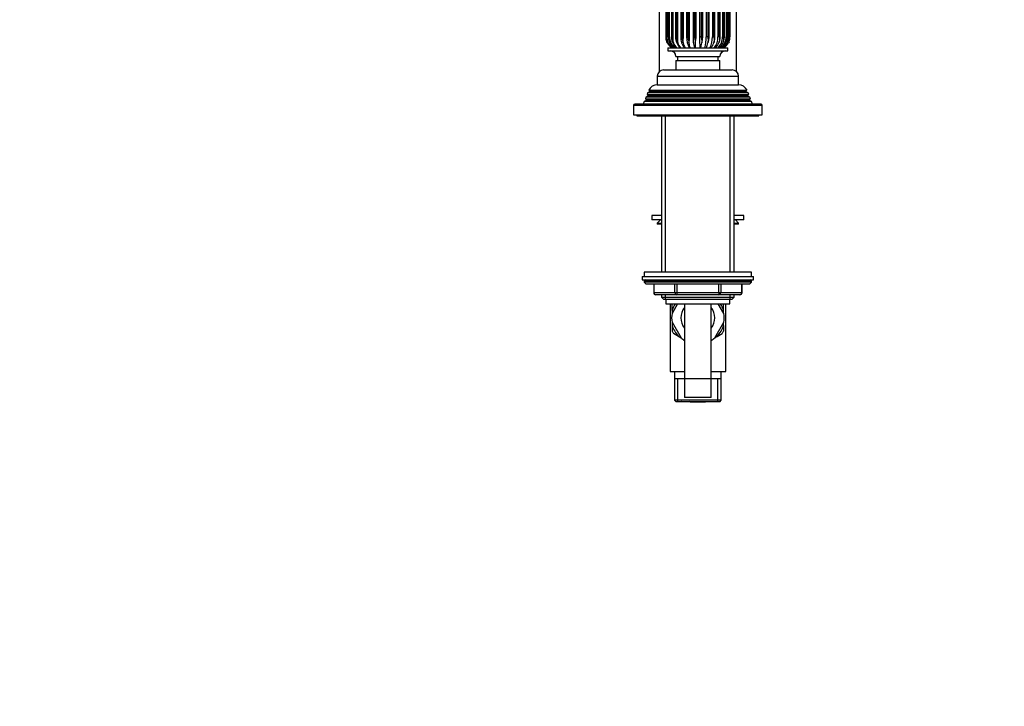
# Model space of a CAD drawing. Units: millimetres. Extents: x -402 to 1619, y 0 to 1282.
# Drawn here: x 0 to 460, y 321 to 641 of the extents above; entities that cross this region are included whole.
import ezdxf
from ezdxf import colors
from ezdxf.entities.mleader import LeaderData, LeaderLine
from ezdxf.math import Vec2, Vec3

# ---------------------------------------------------------------- set-up
doc = ezdxf.new("R2010")
doc.units = ezdxf.units.MM
doc.layers.add('DV4_Défaut', color=7, linetype='Continuous')
doc.layers.add('Défaut', color=7, linetype='Continuous')

# ---------------------------------------------------------------- blocks, each defined once
blk = doc.blocks.new('_DOT')
at = {"color": 0}
blk.add_line((0, 0), (-1, 0), dxfattribs=at)
at = {"color": 0, "const_width": 0.333}
blk.add_lwpolyline([(-0.1665, 0, 1), (0.1665, 0, 1)], format="xyb", close=True, dxfattribs=at)
blk = doc.blocks.new('SE3')
at = {"layer": 'DV4_Défaut', "color": 7, "linetype": 'Continuous'}
for p, q in [((301.66, 670.94), (301.66, 633.01)), ((301.99, 670.94), (301.99, 633.01)), ((302.96, 633.01), (302.96, 670.94)), ((303.45, 633.01), (303.45, 670.94)), ((304.28, 670.94), (304.28, 633.01)), ((304.52, 670.94), (304.52, 633.01)), ((306.24, 670.94), (306.24, 633.01)), ((306.62, 670.94), (306.62, 633.01)), ((308.65, 670.94), (308.65, 633.01)), ((309.15, 670.94), (309.15, 633.01)), ((311.41, 670.94), (311.41, 633.01)), ((312.02, 670.94), (312.02, 633.01)), ((314.39, 670.94), (314.39, 633.01)), ((315.08, 670.94), (315.08, 633.01)), ((317.48, 670.94), (317.48, 633.01)), ((318.21, 670.94), (318.21, 633.01)), ((320.53, 670.94), (320.53, 633.01)), ((321.28, 670.94), (321.28, 633.01)), ((323.41, 670.94), (323.41, 633.01)), ((324.14, 670.94), (324.14, 633.01)), ((326, 670.94), (326, 633.01)), ((326.67, 670.94), (326.67, 633.01)), ((328.17, 670.94), (328.17, 633.01)), ((328.77, 670.94), (328.77, 633.01)), ((329.85, 670.94), (329.85, 633.01)), ((330.34, 670.94), (330.34, 633.01)), ((330.94, 670.94), (330.94, 633.01)), ((331.3, 670.94), (331.3, 633.01)), ((331.63, 670.94), (331.63, 633.01)), ((298.65, 650.64), (298.65, 616.88)), ((334.65, 616.88), (334.65, 650.64)), ((301.97, 631.08), (302.08, 630.77)), ((302.08, 630.77), (302.3, 630.29)), ((302.35, 631.08), (302.46, 630.77)), ((302.46, 630.77), (302.68, 630.29)), ((303.45, 633.01), (302.96, 633.01)), ((304.52, 633.01), (304.28, 633.01)), ((304.94, 631.08), (305.04, 630.77)), ((305.04, 630.77), (305.21, 630.29)), ((306.62, 633.01), (306.24, 633.01)), ((307.04, 631.08), (307.12, 630.77)), ((307.12, 630.77), (307.26, 630.29)), ((309.15, 633.01), (308.65, 633.01)), ((309.55, 631.08), (309.62, 630.77)), ((309.62, 630.77), (309.72, 630.29)), ((312.02, 633.01), (311.41, 633.01)), ((312.38, 631.08), (312.43, 630.77)), ((312.43, 630.77), (312.49, 630.29)), ((315.08, 633.01), (314.39, 633.01)), ((315.4, 631.08), (315.42, 630.77)), ((315.42, 630.77), (315.43, 630.29)), ((318.21, 633.01), (317.48, 633.01)), ((318.47, 630.77), (318.43, 630.29)), ((318.47, 631.08), (318.47, 630.77)), ((321.28, 633.01), (320.53, 633.01)), ((321.43, 630.77), (321.35, 630.29)), ((321.46, 631.08), (321.43, 630.77)), ((324.14, 633.01), (323.41, 633.01)), ((324.19, 630.77), (324.07, 630.29)), ((324.23, 631.08), (324.19, 630.77)), ((326.67, 633.01), (326, 633.01)), ((326.61, 630.77), (326.46, 630.29)), ((326.68, 631.08), (326.61, 630.77)), ((328.77, 633.01), (328.17, 633.01)), ((328.6, 630.77), (328.42, 630.29)), ((328.69, 631.08), (328.6, 630.77)), ((330.34, 633.01), (329.85, 633.01)), ((330.07, 630.77), (329.87, 630.29)), ((330.17, 631.08), (330.07, 630.77)), ((330.95, 630.77), (330.74, 630.29)), ((331.3, 633.01), (330.94, 633.01)), ((331.06, 631.08), (330.95, 630.77)), ((331.21, 630.77), (330.99, 630.29)), ((302.65, 627.94), (330.65, 627.94)), ((302.65, 627.94), (302.65, 626.44)), ((302.65, 626.44), (330.65, 626.44)), ((308, 628.37), (307.87, 628.5)), ((330.65, 626.44), (330.65, 627.94)), ((306.4, 623.94), (326.9, 623.94)), ((306.4, 621.94), (326.9, 621.94)), ((306.4, 621.94), (306.4, 617.64)), ((307.15, 623.94), (307.15, 621.94)), ((326.15, 621.94), (326.15, 623.94)), ((326.9, 617.64), (326.9, 621.94)), ((300.65, 617.64), (332.65, 617.64)), ((297.65, 614.64), (335.65, 614.64)), ((297.65, 614.64), (297.65, 610.64)), ((335.65, 610.64), (335.65, 614.64)), ((293.19, 606.86), (292.91, 606.13)), ((294.25, 607.47), (293.19, 606.86)), ((340.1, 606.86), (293.19, 606.86)), ((293.7, 608.12), (339.59, 608.12)), ((293.7, 608.12), (294.3, 607.77)), ((339.05, 607.47), (294.25, 607.47)), ((338.99, 607.77), (294.3, 607.77)), ((297.65, 610.64), (335.65, 610.64)), ((338.99, 607.77), (339.59, 608.12)), ((340.1, 606.86), (339.05, 607.47)), ((340.39, 606.13), (340.1, 606.86)), ((291.62, 602.85), (291.15, 601.64)), ((292.7, 603.47), (291.62, 602.85)), ((341.67, 602.85), (291.62, 602.85)), ((292.41, 604.87), (292.13, 604.14)), ((292.13, 604.14), (341.16, 604.14)), ((292.13, 604.14), (292.7, 603.81)), ((293.45, 605.47), (292.41, 604.87)), ((340.88, 604.87), (292.41, 604.87)), ((340.6, 603.81), (292.7, 603.81)), ((340.6, 603.47), (292.7, 603.47)), ((292.91, 606.13), (340.39, 606.13)), ((292.91, 606.13), (293.45, 605.81)), ((339.85, 605.81), (293.45, 605.81)), ((339.85, 605.47), (293.45, 605.47)), ((339.85, 605.81), (340.39, 606.13)), ((340.88, 604.87), (339.85, 605.47)), ((340.6, 603.81), (341.16, 604.14)), ((341.67, 602.85), (340.6, 603.47)), ((341.16, 604.14), (340.88, 604.87)), ((342.15, 601.64), (341.67, 602.85)), ((286.65, 601.14), (346.65, 601.14)), ((286.65, 601.14), (286.65, 596.64)), ((346.15, 601.64), (287.15, 601.64)), ((346.65, 596.64), (346.65, 601.14)), ((286.65, 596.64), (346.65, 596.64)), ((288.15, 596.64), (288.15, 596.14)), ((288.15, 596.14), (345.15, 596.14)), ((299.65, 596.14), (299.65, 523.14)), ((301.5, 523.14), (301.5, 596.14)), ((331.79, 523.14), (331.79, 596.14)), ((333.65, 523.14), (333.65, 596.14)), ((345.15, 596.14), (345.15, 596.64)), ((299.65, 549.64), (295.15, 549.64)), ((295.15, 549.64), (295.15, 547.64)), ((299.65, 547.64), (295.15, 547.64)), ((299.15, 547.64), (297.65, 546.14)), ((338.15, 549.64), (333.65, 549.64)), ((338.15, 547.64), (333.65, 547.64)), ((335.65, 546.14), (334.15, 547.64)), ((338.15, 547.64), (338.15, 549.64)), ((297.65, 546.14), (299.65, 546.14)), ((297.65, 546.14), (297.65, 545.64)), ((299.65, 545.64), (297.65, 545.64)), ((333.65, 546.14), (335.65, 546.14)), ((335.65, 545.64), (333.65, 545.64)), ((335.65, 545.64), (335.65, 546.14)), ((290.65, 521.14), (342.65, 521.14)), ((290.65, 521.14), (290.65, 519.64)), ((290.65, 519.64), (342.65, 519.64)), ((341.65, 523.14), (291.65, 523.14)), ((291.65, 523.14), (291.65, 521.14)), ((341.65, 521.14), (341.65, 523.14)), ((342.65, 519.64), (342.65, 521.14)), ((341.65, 519.14), (291.65, 519.14)), ((291.65, 519.14), (291.65, 518.49)), ((341.65, 518.49), (291.65, 518.49)), ((291.65, 518.49), (292.49, 517.64)), ((340.8, 517.64), (292.49, 517.64)), ((296.02, 517.64), (296.02, 513.64)), ((296.15, 517.64), (296.15, 513.64)), ((305.97, 513.64), (305.97, 517.64)), ((306.83, 517.64), (306.83, 513.64)), ((326.46, 513.64), (326.46, 517.64)), ((327.33, 517.64), (327.33, 513.64)), ((337.14, 513.64), (337.14, 517.64)), ((337.28, 513.64), (337.28, 517.64)), ((340.8, 517.64), (341.65, 518.49)), ((341.65, 518.49), (341.65, 519.14)), ((296.15, 513.64), (296.02, 513.64)), ((296.15, 513.64), (305.97, 513.64)), ((306.83, 512.64), (297.02, 512.64)), ((299.65, 512.64), (299.65, 511.55)), ((299.65, 511.55), (333.65, 511.55)), ((299.65, 511.55), (300.55, 510.64)), ((300.55, 510.64), (332.74, 510.64)), ((301.5, 510.64), (301.5, 512.64)), ((301.65, 510.64), (301.65, 508.44)), ((305.97, 513.64), (306.83, 513.64)), ((306.83, 513.64), (326.46, 513.64)), ((306.83, 513.64), (306.83, 512.64)), ((326.46, 512.64), (306.83, 512.64)), ((326.46, 513.64), (327.33, 513.64)), ((326.46, 513.64), (326.46, 512.64)), ((336.28, 512.64), (326.46, 512.64)), ((327.33, 513.64), (337.14, 513.64)), ((331.65, 508.44), (331.65, 510.64)), ((331.79, 510.64), (331.79, 512.64)), ((332.74, 510.64), (333.65, 511.55)), ((333.65, 511.55), (333.65, 512.64)), ((337.14, 513.64), (337.28, 513.64)), ((301.65, 508.44), (331.65, 508.44)), ((303.65, 508.44), (303.65, 476.87)), ((307.16, 508.44), (304.58, 503.97)), ((304.65, 505.37), (304.65, 508.06)), ((310.4, 508.44), (310.4, 464.64)), ((322.9, 464.64), (322.9, 508.44)), ((328.72, 503.97), (326.13, 508.44)), ((328.65, 505.37), (328.65, 508.06)), ((329.65, 476.87), (329.65, 508.44)), ((304.65, 505.37), (304.65, 504.09)), ((328.65, 504.09), (328.65, 505.37)), ((304.58, 499.78), (308.8, 492.47)), ((304.65, 499.66), (304.65, 498.37)), ((304.65, 498.37), (304.65, 495.69)), ((324.5, 492.47), (328.72, 499.78)), ((328.65, 498.37), (328.65, 499.66)), ((328.65, 498.37), (328.65, 495.69)), ((307.61, 493.23), (305.29, 494.57)), ((307.61, 493.23), (308.73, 492.59)), ((324.56, 492.59), (325.68, 493.23)), ((325.68, 493.23), (328, 494.57)), ((303.65, 476.87), (310.4, 476.87)), ((305.8, 476.87), (305.8, 473.37)), ((322.9, 476.87), (329.65, 476.87)), ((327.5, 473.37), (327.5, 476.87)), ((305.8, 473.37), (305.8, 463.37)), ((327.5, 473.37), (305.8, 473.37)), ((307.33, 462.87), (307.33, 473.37)), ((325.96, 462.87), (325.96, 473.37)), ((327.5, 463.37), (327.5, 473.37)), ((322.9, 464.64), (310.4, 464.64)), ((327.5, 463.37), (305.8, 463.37)), ((305.8, 463.37), (306.3, 462.87)), ((306.3, 462.87), (327, 462.87)), ((313.05, 462.67), (309.03, 462.67)), ((313.05, 462.67), (312.68, 462.87)), ((313.05, 462.67), (320.25, 462.67)), ((320.25, 462.67), (320.61, 462.87)), ((324.26, 462.67), (320.25, 462.67)), ((327, 462.87), (327.5, 463.37))]:
    blk.add_line(p, q, dxfattribs=at)
for centre, radius, start, end in [((7793.55, 652.87), 7491.6, 179.861813, 180.151914), ((-14722.98, 654.66), 15025.85, 359.917211, 0.062098), ((-1979.17, 652.36), 2286.54, 359.44693, 0.46562), ((307.34, 632.93), 5.68, 179.151, 198.9185), ((307.64, 633.01), 5.99, 198.762, 201.9329), ((307.84, 633.11), 5.85, 180.935, 200.1974), ((307.84, 632.96), 5.85, 179.5818, 219.981), ((307.37, 632.86), 5.68, 206.8827, 239.9089), ((308.01, 633.01), 5.98, 198.7544, 201.9292), ((307.69, 632.7), 5.56, 205.6798, 238.8166), ((307.06, 632.87), 4.2, 178.0842, 193.7431), ((308.89, 632.89), 5.94, 178.8351, 233.7026), ((308.63, 632.83), 5.73, 189.6396, 235.3974), ((309.48, 632.88), 6.03, 178.7423, 234.9202), ((310.27, 632.88), 5.99, 178.8027, 215.5842), ((311.42, 633.49), 6.91, 184.008, 200.4003), ((311.22, 632.94), 6.55, 196.4531, 199.3085), ((310.15, 632.06), 5.25, 199.7052, 231.6577), ((312.55, 632.78), 6.32, 177.9136, 229.9281), ((314.52, 633.72), 7.93, 185.1185, 199.3909), ((314.15, 632.89), 7.34, 194.209, 196.7263), ((312.4, 631.67), 5.32, 195.1057, 224.5571), ((315.75, 632.67), 7.11, 177.243, 221.6705), ((318.27, 632.83), 8.89, 191.3118, 193.3628), ((315.65, 631.32), 6.01, 189.8349, 214.1352), ((320.48, 632.57), 9.09, 177.2094, 210.5959), ((324.59, 632.77), 12.33, 187.8654, 189.3261), ((321.35, 630.98), 8.89, 184.4481, 199.9694), ((330.11, 632.49), 15.72, 178.105, 196.8171), ((338.55, 632.71), 23.21, 184.0182, 184.7875), ((353.51, 629.86), 38.08, 179.3537, 182.8868), ((514.92, 632.19), 197.44, 179.7614, 181.2325), ((303.46, 631.74), 15.04, 345.3549, 354.4468), ((1167.09, 630.48), 848.63, 179.95894, 179.97992), ((302.24, 632.53), 18.3, 345.4851, 1.5084), ((314, 631.66), 7.48, 330.1714, 349.422), ((297.09, 632.83), 24.43, 355.1722, 355.9032), ((313.75, 632.58), 9.67, 331.349, 2.5631), ((318.32, 631.89), 5.97, 318.6274, 344.4756), ((311.72, 632.83), 12.63, 350.637, 352.0623), ((318.68, 632.67), 7.33, 319.8392, 2.6833), ((321.19, 632.2), 5.6, 310.5555, 340.0848), ((321.76, 632.77), 6.42, 311.1644, 2.11), ((323.29, 632.5), 5.59, 305.2349, 336.6262), ((317.84, 632.86), 9.02, 346.6055, 348.6254), ((323.82, 632.88), 6.03, 305.0798, 1.2577), ((324.76, 632.75), 5.67, 301.986, 334.281), ((325.07, 632.96), 5.87, 301.2279, 0.4869), ((325.64, 632.87), 5.72, 300.3492, 333.107), ((321.51, 632.91), 7.41, 343.2484, 345.7403), ((322.28, 632.31), 6.53, 349.163, 6.142), ((325.92, 632.86), 5.68, 300.0911, 333.1173), ((323.85, 632.96), 6.6, 340.6731, 343.5099), ((324.38, 632.54), 5.98, 345.8584, 4.469), ((325.19, 632.99), 6.17, 338.9375, 341.9976), ((325.6, 633.01), 5.81, 339.4211, 344.0869), ((325.6, 632.74), 5.71, 343.1233, 2.6797), ((325.66, 633.01), 5.99, 338.0671, 341.238), ((-490.62, 652.67), 822.14, 358.59874, 358.65463), ((325.95, 632.93), 5.68, 341.0815, 0.849), ((325.6, 633.01), 5.81, 351.2641, 0.0337), ((307.84, 632.96), 5.85, 222.0163, 227.6595), ((303.9, 623.94), 2.5, 0, 90), ((309.54, 632.11), 4.94, 213.0584, 237.4864), ((310.27, 632.88), 5.99, 215.5842, 220.0159), ((309.55, 629.65), 2.02, 219.6135, 237.1692), ((329.4, 623.94), 2.5, 90, 180), ((300.65, 614.64), 3, 90, 180), ((332.65, 614.64), 3, 0, 90), ((297.75, 606.14), 4.5, 90, 153.9752), ((294.15, 607.64), 0.2, 300, 40.9087), ((335.55, 606.14), 4.5, 26.0248, 90), ((339.15, 607.64), 0.2, 139.0913, 240), ((292.6, 603.64), 0.2, 300, 60), ((293.35, 605.64), 0.2, 300, 60), ((339.95, 605.64), 0.2, 120, 240), ((340.7, 603.64), 0.2, 120, 240), ((287.15, 601.14), 0.5, 90, 180), ((346.15, 601.14), 0.5, 0, 90), ((292.15, 519.14), 0.5, 90, 180), ((341.15, 519.14), 0.5, 0, 90), ((297.02, 513.64), 1, 180, 270), ((336.28, 513.64), 1, 270, 0), ((316.65, 501.87), 13.5, 150.8783, 152.734), ((316.65, 501.87), 12.5, 148.2914, 163.7398), ((316.65, 501.87), 7.88, 142.4712, 217.5288), ((316.65, 501.87), 7.88, 0, 37.5288), ((316.65, 501.87), 12.5, 16.2602, 31.7086), ((316.65, 501.87), 13.5, 27.266, 29.1217), ((316.65, 501.87), 12.25, 170.1531, 189.8469), ((316.65, 501.87), 7.88, 322.4712, 0), ((316.65, 501.87), 12.25, 350.1531, 9.8469), ((316.65, 501.87), 12.5, 196.2602, 223.7398), ((316.65, 501.87), 12.5, 316.2602, 343.7398), ((316.65, 501.87), 13.5, 207.266, 212.734), ((316.65, 501.87), 12.25, 230.1531, 239.3226), ((316.65, 501.87), 12.25, 300.6774, 309.8469), ((316.65, 501.87), 13.5, 327.266, 332.734)]:
    blk.add_arc(centre, radius, start, end, dxfattribs=at)
for centre, major_axis, ratio, start_param, end_param in [((303.98, 633.01), (2, 0), 0.000108, -3.24048, -3.149893), ((329.64, 633.01), (2, 0), 0.000111, -0.485152, -0.110552), ((297.02, 513.64), (0, -1), 0.866025, 4.712389, 6.283185), ((306.83, 513.64), (0, 1), 0.866025, 1.570796, 3.141593), ((326.46, 513.64), (0, 1), 0.866025, 3.141593, 4.712389), ((336.28, 513.64), (0, 1), 0.866025, 3.141593, 4.712389)]:
    blk.add_ellipse(centre, major_axis=major_axis, ratio=ratio, start_param=start_param, end_param=end_param, dxfattribs=at)
for points, knots in [([(302.68, 630.29), (302.58, 630.69), (302.5, 631.09), (302.42, 631.72), (302.4, 631.93), (302.37, 632.35), (302.36, 632.56), (302.35, 632.99), (302.35, 633.2), (302.35, 633.62), (302.35, 634.26), (302.35, 636.59), (302.35, 642.1), (302.35, 653.98), (302.35, 664.16), (302.35, 670.94)], [0, 0, 0, 0, 0.03125, 0.03125, 0.046875, 0.046875, 0.0625, 0.0625, 0.078125, 0.078125, 0.09375, 0.125, 0.25, 0.5, 1, 1, 1, 1]), ([(305.21, 630.29), (305.18, 630.69), (305.15, 631.09), (305.13, 631.72), (305.13, 631.93), (305.12, 632.35), (305.12, 632.56), (305.12, 632.99), (305.12, 633.2), (305.12, 633.62), (305.12, 634.26), (305.12, 636.59), (305.12, 642.1), (305.12, 653.98), (305.12, 664.16), (305.12, 670.94)], [0, 0, 0, 0, 0.03125, 0.03125, 0.046875, 0.046875, 0.0625, 0.0625, 0.078125, 0.078125, 0.09375, 0.125, 0.25, 0.5, 1, 1, 1, 1]), ([(309.72, 630.29), (309.76, 630.69), (309.79, 631.09), (309.84, 631.72), (309.85, 631.93), (309.87, 632.35), (309.87, 632.56), (309.88, 632.99), (309.88, 633.2), (309.88, 633.62), (309.88, 634.26), (309.88, 636.59), (309.88, 642.1), (309.88, 653.98), (309.88, 664.16), (309.88, 670.94)], [0, 0, 0, 0, 0.03125, 0.03125, 0.046875, 0.046875, 0.0625, 0.0625, 0.078125, 0.078125, 0.09375, 0.125, 0.25, 0.5, 1, 1, 1, 1]), ([(312.49, 630.29), (312.55, 630.69), (312.62, 631.09), (312.69, 631.72), (312.71, 631.93), (312.74, 632.35), (312.75, 632.56), (312.76, 632.99), (312.76, 633.2), (312.76, 633.62), (312.76, 634.26), (312.76, 636.59), (312.76, 642.1), (312.76, 653.98), (312.76, 664.16), (312.76, 670.94)], [0, 0, 0, 0, 0.03125, 0.03125, 0.046875, 0.046875, 0.0625, 0.0625, 0.078125, 0.078125, 0.09375, 0.125, 0.25, 0.5, 1, 1, 1, 1]), ([(315.43, 630.29), (315.53, 630.69), (315.62, 631.09), (315.72, 631.72), (315.75, 631.93), (315.79, 632.35), (315.8, 632.56), (315.81, 632.99), (315.81, 633.2), (315.81, 633.62), (315.81, 634.26), (315.81, 636.59), (315.81, 642.1), (315.81, 653.98), (315.81, 664.16), (315.81, 670.94)], [0, 0, 0, 0, 0.03125, 0.03125, 0.046875, 0.046875, 0.0625, 0.0625, 0.078125, 0.078125, 0.09375, 0.125, 0.25, 0.5, 1, 1, 1, 1]), ([(318.43, 630.29), (318.56, 630.69), (318.66, 631.09), (318.78, 631.72), (318.82, 631.93), (318.87, 632.35), (318.89, 632.56), (318.9, 632.99), (318.9, 633.2), (318.9, 633.62), (318.9, 634.26), (318.9, 636.59), (318.9, 642.1), (318.9, 653.98), (318.9, 664.16), (318.9, 670.94)], [0, 0, 0, 0, 0.03125, 0.03125, 0.046875, 0.046875, 0.0625, 0.0625, 0.078125, 0.078125, 0.09375, 0.125, 0.25, 0.5, 1, 1, 1, 1]), ([(321.35, 630.29), (321.5, 630.69), (321.62, 631.09), (321.76, 631.72), (321.8, 631.93), (321.86, 632.35), (321.87, 632.56), (321.89, 632.99), (321.89, 633.2), (321.89, 633.62), (321.89, 634.26), (321.89, 636.59), (321.89, 642.1), (321.89, 653.98), (321.89, 664.16), (321.89, 670.94)], [0, 0, 0, 0, 0.03125, 0.03125, 0.046875, 0.046875, 0.0625, 0.0625, 0.078125, 0.078125, 0.09375, 0.125, 0.25, 0.5, 1, 1, 1, 1]), ([(324.07, 630.29), (324.23, 630.69), (324.36, 631.09), (324.51, 631.72), (324.55, 631.93), (324.61, 632.35), (324.63, 632.56), (324.65, 632.99), (324.65, 633.2), (324.65, 633.62), (324.65, 634.26), (324.65, 636.59), (324.65, 642.1), (324.65, 653.98), (324.65, 664.16), (324.65, 670.94)], [0, 0, 0, 0, 0.03125, 0.03125, 0.046875, 0.046875, 0.0625, 0.0625, 0.078125, 0.078125, 0.09375, 0.125, 0.25, 0.5, 1, 1, 1, 1]), ([(326.46, 630.29), (326.62, 630.69), (326.76, 631.09), (326.92, 631.72), (326.96, 631.93), (327.02, 632.35), (327.04, 632.56), (327.06, 632.99), (327.06, 633.2), (327.06, 633.62), (327.06, 634.26), (327.06, 636.59), (327.06, 642.1), (327.06, 653.98), (327.06, 664.16), (327.06, 670.94)], [0, 0, 0, 0, 0.03125, 0.03125, 0.046875, 0.046875, 0.0625, 0.0625, 0.078125, 0.078125, 0.09375, 0.125, 0.25, 0.5, 1, 1, 1, 1]), ([(328.73, 631.14), (328.76, 631.26), (328.8, 631.38), (328.88, 631.72), (328.92, 631.93), (328.98, 632.35), (329, 632.56), (329.02, 632.99), (329.01, 633.2), (329.01, 633.62), (329.01, 634.26), (329.01, 636.59), (329.01, 642.1), (329.01, 653.98), (329.01, 664.16), (329.01, 670.94)], [0, 0, 0, 0, 0.009446, 0.009446, 0.025422, 0.025422, 0.041399, 0.041399, 0.057376, 0.057376, 0.073352, 0.105306, 0.233119, 0.488746, 1, 1, 1, 1]), ([(330.39, 632.34), (330.41, 632.48), (330.42, 632.63), (330.43, 632.99), (330.43, 633.2), (330.43, 633.62), (330.43, 634.26), (330.43, 636.59), (330.43, 642.1), (330.43, 653.98), (330.43, 664.16), (330.43, 670.94)], [0, 0, 0, 0, 0.011315, 0.011315, 0.027793, 0.027793, 0.044272, 0.077228, 0.209052, 0.472702, 1, 1, 1, 1]), ([(302.3, 630.29), (302.18, 630.69), (302.08, 631.09), (301.97, 631.72), (301.94, 631.93), (301.9, 632.35), (301.89, 632.56), (301.88, 632.99), (301.88, 633.2), (301.88, 633.62), (301.88, 634.26), (301.88, 636.59), (301.88, 639.16), (301.88, 641.3), (301.88, 641.75)], [0, 0, 0, 0, 0.1104159, 0.1104159, 0.1656238, 0.1656238, 0.2208318, 0.2208318, 0.2760397, 0.2760397, 0.3312477, 0.4416636, 0.8833272, 1, 1, 1, 1]), ([(309.15, 633.01), (309.15, 632.84), (309.18, 632.68), (309.24, 632.36), (309.28, 632.2), (309.4, 631.71), (309.48, 631.4), (309.55, 631.08)], [0, 0, 0, 0, 0.25, 0.25, 0.5, 0.5, 1, 1, 1, 1]), ([(312.02, 633.01), (312.02, 632.84), (312.04, 632.68), (312.1, 632.36), (312.14, 632.2), (312.26, 631.71), (312.33, 631.4), (312.38, 631.08)], [0, 0, 0, 0, 0.25, 0.25, 0.5, 0.5, 1, 1, 1, 1]), ([(315.08, 633.01), (315.08, 632.84), (315.1, 632.68), (315.17, 632.36), (315.21, 632.2), (315.31, 631.71), (315.37, 631.4), (315.4, 631.08)], [0, 0, 0, 0, 0.25, 0.25, 0.5, 0.5, 1, 1, 1, 1]), ([(318.21, 633.01), (318.21, 632.84), (318.23, 632.68), (318.29, 632.36), (318.33, 632.2), (318.42, 631.71), (318.46, 631.4), (318.47, 631.08)], [0, 0, 0, 0, 0.25, 0.25, 0.5, 0.5, 1, 1, 1, 1]), ([(321.28, 633.01), (321.28, 632.84), (321.3, 632.68), (321.35, 632.36), (321.38, 632.2), (321.45, 631.71), (321.47, 631.4), (321.46, 631.08)], [0, 0, 0, 0, 0.25, 0.25, 0.5, 0.5, 1, 1, 1, 1]), ([(324.14, 633.01), (324.14, 632.84), (324.16, 632.68), (324.2, 632.36), (324.22, 632.2), (324.27, 631.71), (324.27, 631.4), (324.23, 631.08)], [0, 0, 0, 0, 0.25, 0.25, 0.5, 0.5, 1, 1, 1, 1]), ([(326.67, 633.01), (326.67, 632.84), (326.69, 632.68), (326.72, 632.36), (326.73, 632.2), (326.76, 631.71), (326.74, 631.4), (326.68, 631.08)], [0, 0, 0, 0, 0.25, 0.25, 0.5, 0.5, 1, 1, 1, 1])]:
    blk.add_open_spline(points, degree=3, knots=knots, dxfattribs=at)
blk.add_rational_spline([(302.96, 633.01), (302.84, 633.01), (302.87, 633.01)], [1, 0.982510530372, 1], degree=2, dxfattribs=at)
for points in [[(309.03, 462.67), (308.97, 462.74), (308.9, 462.8), (308.83, 462.87)], [(324.26, 462.67), (324.33, 462.74), (324.39, 462.8), (324.46, 462.87)]]:
    blk.add_open_spline(points, degree=3, dxfattribs=at)

msp = doc.modelspace()

# ---------------------------------------------------------------- block references
at = {"layer": 'Défaut'}
msp.add_blockref('SE3', (0, 0), dxfattribs=at)

# ---------------------------------------------------------------- leaders
at = {"layer": 'Défaut', "color": 7, "linetype": 'Continuous'}
ml = msp.add_multileader_mtext('Standard', dxfattribs=at)
ml.set_content('{\\pxsm0.9;\\fArial|b1||i0||c0|p34;\\W1.;159DM/1.75\\P}', color=256)
ml.set_leader_properties()
ml.set_arrow_properties(name='DOT')
ml.build(insert=Vec2(0, 0))
ml.multileader.update_dxf_attribs({"leader_type": 0, "dogleg_length": 0, "arrow_head_size": 12})
ctx = ml.context
ctx.base_point, ctx.char_height, ctx.arrow_head_size, ctx.landing_gap_size = Vec3(16.57, 1274.99), 12, 12, 4.2
notes = []
notes.append((ctx, [(0, (0, 0, 0), (0, 0), (1, 0), 1, [])]))
ctx.mtext.insert = Vec3(18.57, 1281.11)
ml = msp.add_multileader_mtext('Standard', dxfattribs=at)
ml.set_content('{\\pxsm0.9;\\fSolid Edge ISO|b1||i0||c0|p34;\\W1.;26/01/2022\\P}', color=256)
ml.set_leader_properties()
ml.set_arrow_properties(name='DOT')
ml.build(insert=Vec2(0, 0))
ml.multileader.update_dxf_attribs({"leader_type": 0, "dogleg_length": 0, "arrow_head_size": 12})
ctx = ml.context
ctx.base_point, ctx.char_height, ctx.arrow_head_size, ctx.landing_gap_size = Vec3(1215.5, 1273.44), 12, 12, 4.2
notes.append((ctx, [(0, (0, 0, 0), (0, 0), (1, 0), 1, [])]))
ctx.mtext.insert = Vec3(1217.5, 1279.56)
for ctx, leaders in notes:
    for number, flags, end, landing, length, lines in leaders:
        leader = LeaderData()
        leader.index, (leader.has_last_leader_line, leader.has_dogleg_vector, leader.attachment_direction) = number, flags
        leader.last_leader_point, leader.dogleg_vector, leader.dogleg_length = Vec3(end), Vec3(landing), length
        for number, points, colour, breaks in lines:
            line = LeaderLine()
            line.index, line.vertices, line.color, line.breaks = number, Vec3.list(points), colors.encode_raw_color(colour), breaks
            leader.lines.append(line)
        ctx.leaders.append(leader)

doc.saveas('drawing.dxf')
